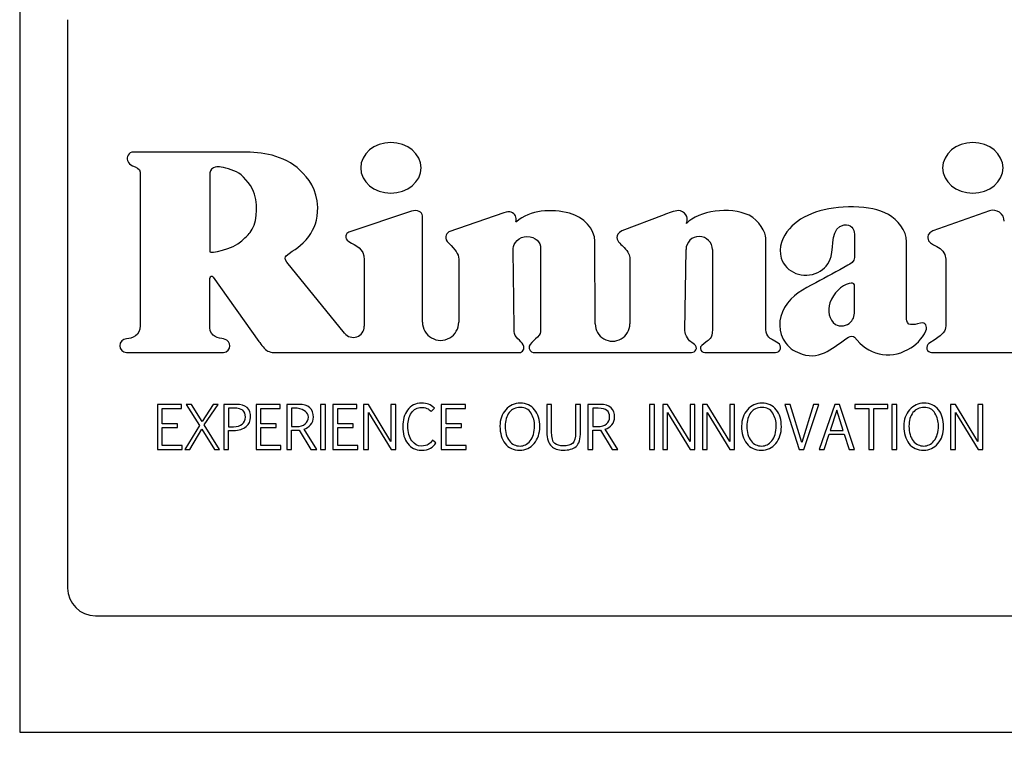
# Model space of a CAD drawing. Units: millimetres. Extents: x 1828 to 27024, y -305 to 7777.
# Drawn here: x 26748 to 26819, y 2973 to 3025 of the extents above; entities that cross this region are included whole.
import ezdxf

# ---------------------------------------------------------------- set-up
doc = ezdxf.new("R2010")
doc.units = ezdxf.units.MM
doc.layers.add('Dimensions', color=8, linetype='Continuous', lineweight=13)
doc.styles.add('SLDTEXTSTYLE0', font='TXT', dxfattribs={"width": 0.75})
doc.dimstyles.new('SLDDIMSTYLE0', dxfattribs={"dimtxt": 2.5, "dimasz": 3.556, "dimexe": 0, "dimexo": 0.0625, "dimtad": 1, "dimdec": 0, "dimlfac": 5, "dimrnd": 1e-09, "dimzin": 12, "dimdsep": 46, "dimtxsty": 'SLDTEXTSTYLE0', "dimsah": 1, "dimcen": 0.09, "dimadec": 0, "dimazin": 3, "dimtfac": 1, "dimtdec": 0, "dimtofl": 0, "dimtmove": 0, "dimatfit": 3, "dimfxl": 1, "dimfrac": 2, "dimtolj": 1, "dimtzin": 12, "dimarcsym": 0})

# ---------------------------------------------------------------- blocks, each defined once
blk = doc.blocks.new('*D66')
at = {"layer": 'Defpoints', "color": 0, "transparency": 16777216}
for p in [(26443.343, 3707.842), (26721.036, 3707.842), (26767.338, 2927.842)]:
    blk.add_point(p, dxfattribs=at)
at = {"layer": 'Dimensions', "color": 0, "lineweight": -2, "transparency": 16777216}
for p, q in [((26720.973, 3707.842), (26443.343, 3707.842)), ((26443.343, 2931.398), (26443.343, 3704.286)), ((26767.276, 2927.842), (26443.343, 2927.842))]:
    blk.add_line(p, q, dxfattribs=at)
at = {"layer": 'Dimensions', "color": 0, "transparency": 16777216}
for points in [[(26442.75, 3704.286), (26443.935, 3704.286), (26443.343, 3707.842)], [(26442.75, 2931.398), (26443.935, 2931.398), (26443.343, 2927.842)]]:
    blk.add_solid(points, dxfattribs=at)
at = {"layer": 'Dimensions', "color": 0, "transparency": 16777216, "insert": (26440.218, 3317.842), "char_height": 2.5, "attachment_point": 2, "rotation": 90, "style": 'SLDTEXTSTYLE0'}
blk.add_mtext('\\A1;3900', dxfattribs=at)

msp = doc.modelspace()

# ---------------------------------------------------------------- linework, layer by layer
at = {"color": 7, "linetype": 'Continuous', "lineweight": 25}
for p, q in [((26747.669, 3626.073), (26747.669, 2973.724)), ((26751.124, 3025.104), (26751.124, 2984.12)), ((26756.36, 3014.113), (26756.36, 3003.047)), ((26775.917, 3011.297), (26771.412, 3009.782)), ((26776.707, 3003.29), (26776.705, 3010.954)), ((26782.586, 3011.169), (26778.608, 3009.805)), ((26794.13, 3011.038), (26791.085, 3009.868)), ((26817.593, 3011.318), (26813.509, 3009.872)), ((26801.476, 3002.77), (26801.476, 3009.343)), ((26789.162, 3003.17), (26789.146, 3009.126)), ((26795.63, 3002.695), (26795.712, 3008.535)), ((26797.611, 3008.522), (26797.611, 3002.754)), ((26771.092, 3002.49), (26766.93, 3007.63)), ((26772.514, 3007.797), (26772.514, 3002.994)), ((26779.325, 3007.833), (26779.326, 3003.29)), ((26791.655, 3007.843), (26791.661, 3003.172)), ((26761.38, 3002.902), (26761.38, 3006.457)), ((26761.607, 3006.529), (26764.906, 3001.904)), ((26796.323, 3001.687), (26796.123, 3001.82)), ((26797.15, 3001.861), (26796.842, 3001.62)), ((26802.354, 3001.782), (26802.006, 3001.983)), ((26813.668, 3002.05), (26813.222, 3001.75)), ((26755.367, 3001.11), (26762.362, 3001.11)), ((26765.996, 3001.11), (26783.769, 3001.11)), ((26784.679, 3001.11), (26796.113, 3001.11)), ((26797.07, 3001.11), (26802.174, 3001.11)), ((26813.418, 3001.11), (26819.482, 3001.11)), ((26759.332, 2997.364), (26757.596, 2997.364)), ((26757.596, 2997.364), (26757.596, 2994.113)), ((26759.332, 2997.078), (26759.332, 2997.364)), ((26759.68, 2997.364), (26760.628, 2995.835)), ((26760.064, 2997.364), (26759.68, 2997.364)), ((26760.815, 2996.134), (26760.064, 2997.364)), ((26761.612, 2997.364), (26760.815, 2996.134)), ((26760.981, 2995.891), (26761.979, 2997.364)), ((26761.979, 2997.364), (26761.612, 2997.364)), ((26762.383, 2997.364), (26762.383, 2994.113)), ((26763.289, 2997.364), (26762.383, 2997.364)), ((26764.707, 2997.364), (26764.707, 2994.113)), ((26766.443, 2997.364), (26764.707, 2997.364)), ((26766.443, 2997.078), (26766.443, 2997.364)), ((26766.923, 2997.364), (26766.923, 2994.113)), ((26767.804, 2997.364), (26766.923, 2997.364)), ((26769.356, 2997.364), (26769.356, 2994.113)), ((26769.709, 2997.364), (26769.356, 2997.364)), ((26769.709, 2994.113), (26769.709, 2997.364)), ((26770.25, 2997.364), (26770.25, 2994.113)), ((26771.987, 2997.364), (26770.25, 2997.364)), ((26771.987, 2997.078), (26771.987, 2997.364)), ((26772.464, 2997.364), (26772.466, 2994.113)), ((26772.816, 2997.364), (26772.464, 2997.364)), ((26774.432, 2994.682), (26772.816, 2997.364)), ((26774.432, 2997.364), (26774.432, 2994.682)), ((26774.785, 2997.364), (26774.432, 2997.364)), ((26774.785, 2994.113), (26774.785, 2997.364)), ((26779.801, 2997.364), (26778.065, 2997.364)), ((26778.065, 2997.364), (26778.065, 2994.113)), ((26779.801, 2997.078), (26779.801, 2997.364)), ((26785.666, 2997.364), (26785.666, 2995.393)), ((26786.019, 2997.364), (26785.666, 2997.364)), ((26786.019, 2995.387), (26786.019, 2997.364)), ((26787.749, 2997.364), (26787.749, 2995.377)), ((26788.099, 2997.364), (26787.749, 2997.364)), ((26788.099, 2995.4), (26788.099, 2997.364)), ((26788.641, 2997.364), (26788.641, 2994.113)), ((26789.523, 2997.364), (26788.641, 2997.364)), ((26793.075, 2997.364), (26793.075, 2994.113)), ((26793.428, 2997.364), (26793.075, 2997.364)), ((26793.428, 2994.113), (26793.428, 2997.364)), ((26794.031, 2997.364), (26794.033, 2994.113)), ((26794.384, 2997.364), (26794.031, 2997.364)), ((26796, 2994.682), (26794.384, 2997.364)), ((26796, 2997.364), (26796, 2994.682)), ((26796.352, 2997.364), (26796, 2997.364)), ((26796.352, 2994.113), (26796.352, 2997.364)), ((26796.894, 2997.364), (26796.896, 2994.113)), ((26797.247, 2997.364), (26796.894, 2997.364)), ((26798.863, 2994.682), (26797.247, 2997.364)), ((26798.863, 2997.364), (26798.863, 2994.682)), ((26799.215, 2997.364), (26798.863, 2997.364)), ((26799.215, 2994.113), (26799.215, 2997.364)), ((26802.839, 2997.364), (26803.868, 2994.113)), ((26803.221, 2997.364), (26802.839, 2997.364)), ((26804.057, 2994.622), (26803.221, 2997.364)), ((26804.902, 2997.364), (26804.057, 2994.622)), ((26804.209, 2994.113), (26805.275, 2997.364)), ((26805.275, 2997.364), (26804.902, 2997.364)), ((26806.433, 2997.364), (26805.321, 2994.113)), ((26806.775, 2997.364), (26806.433, 2997.364)), ((26807.854, 2994.113), (26806.775, 2997.364)), ((26807.893, 2997.364), (26807.893, 2997.065)), ((26810.262, 2997.364), (26807.893, 2997.364)), ((26810.262, 2997.065), (26810.262, 2997.364)), ((26810.559, 2997.364), (26810.559, 2994.113)), ((26810.912, 2997.364), (26810.559, 2997.364)), ((26810.912, 2994.113), (26810.912, 2997.364)), ((26814.781, 2997.364), (26814.783, 2994.113)), ((26815.133, 2997.364), (26814.781, 2997.364)), ((26816.749, 2994.682), (26815.133, 2997.364)), ((26816.749, 2997.364), (26816.749, 2994.682)), ((26817.102, 2997.364), (26816.749, 2997.364)), ((26817.102, 2994.113), (26817.102, 2997.364)), ((26757.948, 2995.97), (26757.948, 2997.078)), ((26757.948, 2997.078), (26759.332, 2997.078)), ((26762.736, 2997.094), (26762.736, 2995.75)), ((26763.138, 2997.094), (26762.736, 2997.094)), ((26765.06, 2997.078), (26766.443, 2997.078)), ((26765.06, 2995.97), (26765.06, 2997.078)), ((26767.275, 2997.084), (26767.275, 2995.767)), ((26767.669, 2997.084), (26767.275, 2997.084)), ((26770.603, 2995.97), (26770.603, 2997.078)), ((26770.603, 2997.078), (26771.987, 2997.078)), ((26772.816, 2996.783), (26774.447, 2994.113)), ((26772.816, 2994.113), (26772.816, 2996.783)), ((26777.343, 2996.849), (26777.565, 2997.082)), ((26778.418, 2995.97), (26778.418, 2997.078)), ((26778.418, 2997.078), (26779.801, 2997.078)), ((26788.994, 2997.084), (26788.994, 2995.767)), ((26789.388, 2997.084), (26788.994, 2997.084)), ((26794.384, 2996.783), (26796.014, 2994.113)), ((26794.384, 2994.113), (26794.384, 2996.783)), ((26797.247, 2996.783), (26798.877, 2994.113)), ((26797.247, 2994.113), (26797.247, 2996.783)), ((26806.578, 2996.957), (26806.092, 2995.472)), ((26807.045, 2995.472), (26806.578, 2996.957)), ((26807.893, 2997.065), (26808.899, 2997.065)), ((26808.899, 2997.065), (26808.899, 2994.113)), ((26809.252, 2997.065), (26810.262, 2997.065)), ((26809.252, 2994.113), (26809.252, 2997.065)), ((26815.133, 2994.113), (26815.133, 2996.783)), ((26815.133, 2996.783), (26816.764, 2994.113)), ((26759.052, 2995.97), (26757.948, 2995.97)), ((26759.052, 2995.698), (26759.052, 2995.97)), ((26760.628, 2995.835), (26759.566, 2994.113)), ((26762.087, 2994.113), (26760.981, 2995.891)), ((26766.163, 2995.97), (26765.06, 2995.97)), ((26766.163, 2995.698), (26766.163, 2995.97)), ((26771.706, 2995.97), (26770.603, 2995.97)), ((26771.706, 2995.698), (26771.706, 2995.97)), ((26779.521, 2995.97), (26778.418, 2995.97)), ((26779.521, 2995.698), (26779.521, 2995.97)), ((26757.948, 2995.698), (26759.052, 2995.698)), ((26757.948, 2994.4), (26757.948, 2995.698)), ((26759.931, 2994.113), (26760.792, 2995.578)), ((26760.792, 2995.578), (26761.703, 2994.113)), ((26762.736, 2995.75), (26763.078, 2995.75)), ((26762.736, 2995.481), (26763.089, 2995.481)), ((26762.736, 2994.113), (26762.736, 2995.481)), ((26765.06, 2995.698), (26766.163, 2995.698)), ((26765.06, 2994.4), (26765.06, 2995.698)), ((26767.275, 2995.767), (26767.613, 2995.767)), ((26767.275, 2994.113), (26767.275, 2995.499)), ((26767.825, 2995.507), (26768.663, 2994.113)), ((26769.082, 2994.113), (26768.174, 2995.576)), ((26770.603, 2995.698), (26771.706, 2995.698)), ((26770.603, 2994.4), (26770.603, 2995.698)), ((26778.418, 2995.698), (26779.521, 2995.698)), ((26778.418, 2994.4), (26778.418, 2995.698)), ((26788.994, 2995.767), (26789.332, 2995.767)), ((26788.994, 2994.113), (26788.994, 2995.499)), ((26789.544, 2995.507), (26790.382, 2994.113)), ((26790.801, 2994.113), (26789.892, 2995.576)), ((26805.671, 2994.113), (26806.02, 2995.221)), ((26806.02, 2995.221), (26807.117, 2995.221)), ((26806.092, 2995.472), (26807.045, 2995.472)), ((26807.117, 2995.221), (26807.464, 2994.113)), ((26759.394, 2994.4), (26757.948, 2994.4)), ((26759.394, 2994.113), (26759.394, 2994.4)), ((26766.506, 2994.4), (26765.06, 2994.4)), ((26766.506, 2994.113), (26766.506, 2994.4)), ((26772.049, 2994.4), (26770.603, 2994.4)), ((26772.049, 2994.113), (26772.049, 2994.4)), ((26777.683, 2994.582), (26777.428, 2994.773)), ((26779.863, 2994.4), (26778.418, 2994.4)), ((26779.863, 2994.113), (26779.863, 2994.4)), ((26757.596, 2994.113), (26759.394, 2994.113)), ((26759.566, 2994.113), (26759.931, 2994.113)), ((26761.703, 2994.113), (26762.087, 2994.113)), ((26762.383, 2994.113), (26762.736, 2994.113)), ((26764.707, 2994.113), (26766.506, 2994.113)), ((26766.923, 2994.113), (26767.275, 2994.113)), ((26768.663, 2994.113), (26769.082, 2994.113)), ((26769.356, 2994.113), (26769.709, 2994.113)), ((26770.25, 2994.113), (26772.049, 2994.113)), ((26772.466, 2994.113), (26772.816, 2994.113)), ((26774.447, 2994.113), (26774.785, 2994.113)), ((26778.065, 2994.113), (26779.863, 2994.113)), ((26788.641, 2994.113), (26788.994, 2994.113)), ((26790.382, 2994.113), (26790.801, 2994.113)), ((26793.075, 2994.113), (26793.428, 2994.113)), ((26794.033, 2994.113), (26794.384, 2994.113)), ((26796.014, 2994.113), (26796.352, 2994.113)), ((26796.896, 2994.113), (26797.247, 2994.113)), ((26798.877, 2994.113), (26799.215, 2994.113)), ((26803.868, 2994.113), (26804.209, 2994.113)), ((26805.321, 2994.113), (26805.671, 2994.113)), ((26807.464, 2994.113), (26807.854, 2994.113)), ((26808.899, 2994.113), (26809.252, 2994.113)), ((26810.559, 2994.113), (26810.912, 2994.113)), ((26814.783, 2994.113), (26815.133, 2994.113)), ((26816.764, 2994.113), (26817.102, 2994.113)), ((26753.124, 2982.121), (26824.096, 2982.121)), ((26747.669, 2973.724), (26829.351, 2973.724))]:
    msp.add_line(p, q, dxfattribs=at)
for centre, radius, start, end in [((26817.86, 3010.564), 0.8, 0, 109.5), ((26796.661, 3008.522), 0.95, 0, 179.19864), ((26761.505, 3006.457), 0.125, 35.5, 180), ((26771.714, 3002.994), 0.8, 219, 0), ((26778.016, 3003.29), 1.309, 180, 0.01294), ((26790.412, 3003.17), 1.25, 180, 0.06917), ((26796.157, 3001.437), 0.3, 332.78796, 56.5), ((26796.996, 3001.423), 0.25, 128, 189.11859), ((26802.174, 3001.47), 0.36, 270, 60), ((26813.418, 3001.46), 0.35, 123.94918, 270), ((26765.996, 3002.11), 1, 243.83247, 270), ((26796.113, 3001.46), 0.35, 270, 332.78796), ((26797.07, 3001.435), 0.325, 189.11859, 270), ((26753.124, 2984.12), 1.999, 180, 270)]:
    msp.add_arc(centre, radius, start, end, dxfattribs=at)
for points, knots in [([(26776.608, 3014.42), (26776.608, 3015.427), (26775.634, 3016.241), (26774.431, 3016.241), (26773.229, 3016.241), (26772.255, 3015.427), (26772.255, 3014.42)], [2, 2, 2, 2, 3, 3, 3, 4, 4, 4, 4]), ([(26818.568, 3014.42), (26818.568, 3015.427), (26817.593, 3016.241), (26816.391, 3016.241), (26815.189, 3016.241), (26814.214, 3015.427), (26814.214, 3014.42)], [2, 2, 2, 2, 3, 3, 3, 4, 4, 4, 4]), ([(26772.255, 3014.42), (26772.255, 3013.416), (26773.229, 3012.601), (26774.431, 3012.601), (26775.634, 3012.601), (26776.608, 3013.416), (26776.608, 3014.42)], [0, 0, 0, 0, 1, 1, 1, 2, 2, 2, 2]), ([(26814.214, 3014.42), (26814.214, 3013.416), (26815.189, 3012.601), (26816.391, 3012.601), (26817.593, 3012.601), (26818.568, 3013.416), (26818.568, 3014.42)], [0, 0, 0, 0, 1, 1, 1, 2, 2, 2, 2]), ([(26761.373, 3013.908), (26761.375, 3012.948), (26761.375, 3012.128), (26761.375, 3011.182), (26761.375, 3010.272), (26761.387, 3009.251), (26761.376, 3008.359)], [2, 2, 2, 2, 3, 3, 3, 4, 4, 4, 4]), ([(26813.509, 3009.872), (26813.1, 3009.714), (26813.144, 3009.427), (26813.144, 3009.377), (26813.144, 3008.735), (26814.433, 3008.861), (26814.433, 3007.837)], [0, 0, 0, 0, 1, 1, 1, 2, 2, 2, 2]), ([(26814.433, 3007.837), (26814.433, 3007.066), (26814.432, 3004.437), (26814.432, 3003.023), (26814.432, 3002.636), (26814.229, 3002.428), (26813.668, 3002.05)], [12, 12, 12, 12, 13, 13, 13, 14, 14, 14, 14]), ([(26784.797, 2996.98), (26784.55, 2997.293), (26784.203, 2997.449), (26783.753, 2997.449), (26783.341, 2997.449), (26782.995, 2997.293), (26782.715, 2996.98)], [3, 3, 3, 3, 4, 4, 4, 5, 5, 5, 5]), ([(26802.219, 2996.98), (26801.973, 2997.293), (26801.625, 2997.449), (26801.175, 2997.449), (26800.764, 2997.449), (26800.417, 2997.293), (26800.137, 2996.98)], [3, 3, 3, 3, 4, 4, 4, 5, 5, 5, 5]), ([(26813.913, 2996.98), (26813.667, 2997.293), (26813.319, 2997.449), (26812.87, 2997.449), (26812.458, 2997.449), (26812.111, 2997.293), (26811.832, 2996.98)], [3, 3, 3, 3, 4, 4, 4, 5, 5, 5, 5]), ([(26782.715, 2996.98), (26782.435, 2996.668), (26782.295, 2996.275), (26782.295, 2995.802), (26782.295, 2995.278), (26782.419, 2994.857), (26782.667, 2994.539)], [1, 1, 1, 1, 2, 2, 2, 3, 3, 3, 3]), ([(26782.96, 2996.77), (26782.766, 2996.516), (26782.668, 2996.193), (26782.668, 2995.8), (26782.668, 2995.338), (26782.771, 2994.983), (26782.975, 2994.734)], [5, 5, 5, 5, 6, 6, 6, 7, 7, 7, 7]), ([(26784.541, 2996.725), (26784.374, 2997.009), (26784.114, 2997.15), (26783.762, 2997.15), (26783.421, 2997.15), (26783.154, 2997.023), (26782.96, 2996.77)], [3, 3, 3, 3, 4, 4, 4, 5, 5, 5, 5]), ([(26783.728, 2994.061), (26784.142, 2994.061), (26784.485, 2994.222), (26784.757, 2994.544), (26785.03, 2994.865), (26785.166, 2995.265), (26785.166, 2995.742), (26785.166, 2996.255), (26785.043, 2996.668), (26784.797, 2996.98)], [5, 5, 5, 5, 6, 6, 6, 7, 7, 7, 8, 8, 8, 8]), ([(26783.747, 2994.36), (26784.017, 2994.36), (26784.258, 2994.485), (26784.472, 2994.734), (26784.686, 2994.983), (26784.793, 2995.35), (26784.793, 2995.835), (26784.793, 2996.145), (26784.709, 2996.441), (26784.541, 2996.725)], [0, 0, 0, 0, 1, 1, 1, 2, 2, 2, 3, 3, 3, 3]), ([(26800.137, 2996.98), (26799.857, 2996.668), (26799.717, 2996.275), (26799.717, 2995.802), (26799.717, 2995.278), (26799.841, 2994.857), (26800.09, 2994.539)], [1, 1, 1, 1, 2, 2, 2, 3, 3, 3, 3]), ([(26800.382, 2996.77), (26800.188, 2996.516), (26800.091, 2996.193), (26800.091, 2995.8), (26800.091, 2995.338), (26800.193, 2994.983), (26800.398, 2994.734), (26800.602, 2994.485), (26800.86, 2994.36), (26801.169, 2994.36)], [5, 5, 5, 5, 6, 6, 6, 7, 7, 7, 8, 8, 8, 8]), ([(26801.964, 2996.725), (26801.797, 2997.009), (26801.537, 2997.15), (26801.184, 2997.15), (26800.844, 2997.15), (26800.577, 2997.023), (26800.382, 2996.77)], [3, 3, 3, 3, 4, 4, 4, 5, 5, 5, 5]), ([(26801.151, 2994.061), (26801.564, 2994.061), (26801.907, 2994.222), (26802.18, 2994.544), (26802.452, 2994.865), (26802.588, 2995.265), (26802.588, 2995.742), (26802.588, 2996.255), (26802.465, 2996.668), (26802.219, 2996.98)], [5, 5, 5, 5, 6, 6, 6, 7, 7, 7, 8, 8, 8, 8]), ([(26801.169, 2994.36), (26801.439, 2994.36), (26801.681, 2994.485), (26801.894, 2994.734), (26802.108, 2994.983), (26802.215, 2995.35), (26802.215, 2995.835), (26802.215, 2996.145), (26802.131, 2996.441), (26801.964, 2996.725)], [0, 0, 0, 0, 1, 1, 1, 2, 2, 2, 3, 3, 3, 3]), ([(26811.832, 2996.98), (26811.551, 2996.668), (26811.412, 2996.275), (26811.412, 2995.802), (26811.412, 2995.278), (26811.536, 2994.857), (26811.784, 2994.539)], [1, 1, 1, 1, 2, 2, 2, 3, 3, 3, 3]), ([(26813.658, 2996.725), (26813.491, 2997.009), (26813.231, 2997.15), (26812.878, 2997.15), (26812.538, 2997.15), (26812.271, 2997.023), (26812.076, 2996.77), (26811.882, 2996.516), (26811.785, 2996.193), (26811.785, 2995.8), (26811.785, 2995.338), (26811.887, 2994.983), (26812.092, 2994.734)], [3, 3, 3, 3, 4, 4, 4, 5, 5, 5, 6, 6, 6, 7, 7, 7, 7]), ([(26813.589, 2994.734), (26813.802, 2994.983), (26813.909, 2995.35), (26813.909, 2995.835), (26813.909, 2996.145), (26813.825, 2996.441), (26813.658, 2996.725)], [1, 1, 1, 1, 2, 2, 2, 3, 3, 3, 3]), ([(26813.874, 2994.544), (26814.146, 2994.865), (26814.282, 2995.265), (26814.282, 2995.742), (26814.282, 2996.255), (26814.159, 2996.668), (26813.913, 2996.98)], [5, 5, 5, 5, 6, 6, 6, 7, 7, 7, 7])]:
    msp.add_open_spline(points, degree=3, knots=knots, dxfattribs=at)
for points in [[(26755.875, 3015.561), (26755.519, 3015.561), (26755.352, 3015.172), (26755.434, 3014.944)], [(26763.808, 3015.562), (26760.719, 3015.562), (26758.937, 3015.561), (26755.875, 3015.561)], [(26767.893, 3014.235), (26766.707, 3015.371), (26765.057, 3015.562), (26763.808, 3015.562)], [(26755.434, 3014.944), (26755.51, 3014.734), (26755.652, 3014.638), (26755.807, 3014.575)], [(26755.807, 3014.575), (26756.035, 3014.482), (26756.356, 3014.336), (26756.36, 3014.113)], [(26761.631, 3014.419), (26761.426, 3014.322), (26761.372, 3014.125), (26761.373, 3013.908)], [(26762.068, 3014.487), (26761.98, 3014.494), (26761.838, 3014.517), (26761.631, 3014.419)], [(26763.46, 3014.03), (26763.032, 3014.285), (26762.405, 3014.456), (26762.068, 3014.487)], [(26764.608, 3012.533), (26764.472, 3013.003), (26763.91, 3013.762), (26763.46, 3014.03)], [(26769.155, 3011.569), (26769.127, 3012.874), (26768.466, 3013.697), (26767.893, 3014.235)], [(26764.284, 3009.769), (26764.737, 3010.33), (26764.901, 3011.53), (26764.608, 3012.533)], [(26768.515, 3009.482), (26768.924, 3010.043), (26769.158, 3010.646), (26769.155, 3011.569)], [(26776.705, 3010.954), (26776.705, 3011.253), (26776.312, 3011.419), (26775.917, 3011.297)], [(26787.314, 3011.145), (26785.997, 3011.488), (26784.467, 3011.4), (26783.483, 3010.53)], [(26800.257, 3011.002), (26798.856, 3011.647), (26796.636, 3011.318), (26795.741, 3010.415)], [(26807.781, 3011.602), (26805.81, 3011.659), (26804.024, 3011.045), (26803.163, 3010.023)], [(26810.307, 3011.048), (26809.604, 3011.441), (26808.832, 3011.572), (26807.781, 3011.602)], [(26783.416, 3010.953), (26783.283, 3011.161), (26783.004, 3011.388), (26782.586, 3011.169)], [(26783.483, 3010.53), (26783.371, 3010.431), (26783.542, 3010.695), (26783.416, 3010.953)], [(26789.146, 3009.126), (26789.146, 3009.978), (26788.342, 3010.877), (26787.314, 3011.145)], [(26795.163, 3011.338), (26794.901, 3011.338), (26794.391, 3011.14), (26794.13, 3011.038)], [(26795.702, 3011.036), (26795.581, 3011.215), (26795.346, 3011.338), (26795.163, 3011.338)], [(26795.741, 3010.415), (26795.707, 3010.381), (26795.913, 3010.724), (26795.702, 3011.036)], [(26801.476, 3009.343), (26801.475, 3009.737), (26800.98, 3010.67), (26800.257, 3011.002)], [(26811.614, 3009.093), (26811.613, 3009.905), (26810.96, 3010.684), (26810.307, 3011.048)], [(26803.163, 3010.023), (26802.681, 3009.449), (26802.335, 3008.689), (26802.577, 3007.912)], [(26806.174, 3008.018), (26806.386, 3008.821), (26806.105, 3010.132), (26807.119, 3010.312)], [(26807.119, 3010.312), (26807.564, 3010.391), (26807.858, 3010.021), (26807.856, 3009.629)], [(26763.674, 3009.146), (26763.892, 3009.354), (26764.087, 3009.525), (26764.284, 3009.769)], [(26766.89, 3008.083), (26767.478, 3008.57), (26767.982, 3008.741), (26768.515, 3009.482)], [(26771.412, 3009.782), (26771.203, 3009.708), (26770.999, 3009.354), (26771.411, 3009.104)], [(26778.608, 3009.805), (26778.411, 3009.657), (26778.232, 3009.302), (26778.608, 3008.983)], [(26783.247, 3008.609), (26783.248, 3008.968), (26783.682, 3009.474), (26784.235, 3009.47)], [(26784.235, 3009.47), (26784.89, 3009.465), (26785.224, 3009.043), (26785.224, 3008.629)], [(26791.085, 3009.868), (26790.81, 3009.761), (26790.73, 3009.538), (26790.73, 3009.391)], [(26790.73, 3009.391), (26790.73, 3009.081), (26791.088, 3008.86), (26791.253, 3008.679)], [(26807.856, 3009.629), (26807.856, 3008.829), (26807.86, 3008.693), (26807.858, 3007.964)], [(26761.376, 3008.359), (26761.375, 3008.243), (26763.045, 3008.543), (26763.674, 3009.146)], [(26771.411, 3009.104), (26771.901, 3008.807), (26772.513, 3008.618), (26772.514, 3007.797)], [(26778.608, 3008.983), (26779.078, 3008.5), (26779.325, 3008.256), (26779.325, 3007.833)], [(26783.324, 3002.626), (26783.311, 3003.551), (26783.274, 3006.431), (26783.247, 3008.609)], [(26785.224, 3008.629), (26785.225, 3007.27), (26785.225, 3004.832), (26785.225, 3002.588)], [(26791.253, 3008.679), (26791.558, 3008.346), (26791.655, 3008.139), (26791.655, 3007.843)], [(26811.613, 3003.511), (26811.616, 3005.529), (26811.616, 3006.919), (26811.614, 3009.093)], [(26766.93, 3007.63), (26766.734, 3007.879), (26766.792, 3008.002), (26766.89, 3008.083)], [(26802.577, 3007.912), (26802.91, 3006.841), (26804.191, 3006.39), (26805.212, 3006.876)], [(26805.212, 3006.876), (26805.685, 3007.103), (26806.039, 3007.511), (26806.174, 3008.018)], [(26807.858, 3007.964), (26807.856, 3007.65), (26807.546, 3007.482), (26807.378, 3007.391)], [(26807.378, 3007.391), (26806.588, 3006.961), (26805.851, 3006.559), (26805.062, 3006.14)], [(26805.062, 3006.14), (26804.19, 3005.676), (26803.333, 3005.253), (26802.818, 3004.354)], [(26807.475, 3006.088), (26806.915, 3005.944), (26806.352, 3005.407), (26806.086, 3004.684)], [(26807.856, 3005.981), (26807.792, 3006.108), (26807.7, 3006.129), (26807.475, 3006.088)], [(26807.858, 3004.275), (26807.856, 3004.689), (26807.856, 3005.563), (26807.856, 3005.981)], [(26802.818, 3004.354), (26802.342, 3003.528), (26802.321, 3002.562), (26802.914, 3001.772)], [(26806.086, 3004.684), (26805.887, 3004.146), (26806.021, 3003.463), (26806.492, 3003.132)], [(26807.573, 3003.294), (26807.829, 3003.564), (26807.86, 3003.762), (26807.858, 3004.275)], [(26756.36, 3003.047), (26756.36, 3002.296), (26755.773, 3002.129), (26755.367, 3002.085)], [(26762.372, 3002.084), (26762.047, 3002.142), (26761.38, 3002.213), (26761.38, 3002.902)], [(26806.492, 3003.132), (26806.8, 3002.916), (26807.338, 3003.046), (26807.573, 3003.294)], [(26811.897, 3003.116), (26811.704, 3003.107), (26811.613, 3003.385), (26811.613, 3003.511)], [(26812.627, 3003.225), (26812.242, 3003.114), (26812.222, 3003.13), (26811.897, 3003.116)], [(26813.007, 3002.669), (26813.149, 3002.985), (26812.961, 3003.322), (26812.627, 3003.225)], [(26783.977, 3001.67), (26783.825, 3001.958), (26783.302, 3002.214), (26783.324, 3002.626)], [(26785.225, 3002.588), (26785.225, 3002.278), (26784.521, 3001.909), (26784.413, 3001.563)], [(26796.123, 3001.82), (26795.937, 3001.931), (26795.63, 3002.323), (26795.63, 3002.695)], [(26797.611, 3002.754), (26797.611, 3002.077), (26797.345, 3002.043), (26797.15, 3001.861)], [(26802.006, 3001.983), (26801.87, 3002.073), (26801.476, 3002.217), (26801.476, 3002.77)], [(26804.078, 3000.993), (26805.49, 3000.529), (26806.371, 3001.552), (26807.437, 3002.211)], [(26807.437, 3002.211), (26807.564, 3002.289), (26807.803, 3002.302), (26807.86, 3002.223)], [(26807.86, 3002.223), (26808.787, 3000.95), (26810.361, 3000.59), (26811.703, 3001.314)], [(26811.703, 3001.314), (26812.274, 3001.622), (26812.731, 3002.065), (26813.007, 3002.669)], [(26755.367, 3002.085), (26755.098, 3002.085), (26754.879, 3001.866), (26754.879, 3001.597)], [(26754.879, 3001.597), (26754.879, 3001.328), (26755.098, 3001.11), (26755.367, 3001.11)], [(26762.362, 3001.11), (26762.633, 3001.126), (26762.819, 3001.351), (26762.819, 3001.597)], [(26762.819, 3001.597), (26762.819, 3001.741), (26762.746, 3002.019), (26762.372, 3002.084)], [(26764.906, 3001.904), (26765.066, 3001.683), (26765.355, 3001.306), (26765.555, 3001.213)], [(26783.769, 3001.11), (26784.052, 3001.143), (26784.062, 3001.527), (26783.977, 3001.67)], [(26784.413, 3001.563), (26784.328, 3001.297), (26784.549, 3001.124), (26784.679, 3001.11)], [(26802.914, 3001.772), (26803.233, 3001.349), (26803.612, 3001.146), (26804.078, 3000.993)], [(26764.065, 2997.128), (26763.881, 2997.29), (26763.622, 2997.368), (26763.289, 2997.364)], [(26768.584, 2997.122), (26768.409, 2997.283), (26768.149, 2997.364), (26767.804, 2997.364)], [(26776.656, 2997.449), (26776.205, 2997.449), (26775.865, 2997.285), (26775.634, 2996.957)], [(26777.154, 2997.37), (26777.01, 2997.423), (26776.844, 2997.449), (26776.656, 2997.449)], [(26777.565, 2997.082), (26777.435, 2997.221), (26777.298, 2997.317), (26777.154, 2997.37)], [(26790.303, 2997.122), (26790.127, 2997.283), (26789.867, 2997.364), (26789.523, 2997.364)], [(26763.756, 2996.938), (26763.629, 2997.042), (26763.423, 2997.094), (26763.138, 2997.094)], [(26763.945, 2996.445), (26763.945, 2996.669), (26763.882, 2996.833), (26763.756, 2996.938)], [(26764.311, 2996.422), (26764.322, 2996.722), (26764.24, 2996.957), (26764.065, 2997.128)], [(26768.266, 2996.842), (26768.155, 2996.96), (26767.957, 2997.041), (26767.669, 2997.084)], [(26768.485, 2996.441), (26768.459, 2996.636), (26768.386, 2996.77), (26768.266, 2996.842)], [(26768.848, 2996.434), (26768.848, 2996.732), (26768.76, 2996.961), (26768.584, 2997.122)], [(26775.634, 2996.957), (26775.403, 2996.63), (26775.287, 2996.233), (26775.287, 2995.767)], [(26775.659, 2995.82), (26775.659, 2996.182), (26775.745, 2996.493), (26775.917, 2996.756)], [(26775.917, 2996.756), (26776.089, 2997.019), (26776.329, 2997.15), (26776.638, 2997.15)], [(26776.638, 2997.15), (26776.777, 2997.15), (26776.906, 2997.125), (26777.023, 2997.075)], [(26777.023, 2997.075), (26777.139, 2997.024), (26777.246, 2996.949), (26777.343, 2996.849)], [(26790.013, 2996.932), (26789.887, 2997.033), (26789.678, 2997.084), (26789.388, 2997.084)], [(26790.203, 2996.441), (26790.203, 2996.668), (26790.14, 2996.832), (26790.013, 2996.932)], [(26790.566, 2996.434), (26790.566, 2996.732), (26790.478, 2996.961), (26790.303, 2997.122)], [(26763.078, 2995.75), (26763.344, 2995.75), (26763.555, 2995.813), (26763.711, 2995.939)], [(26763.711, 2995.939), (26763.867, 2996.065), (26763.945, 2996.233), (26763.945, 2996.445)], [(26763.994, 2995.764), (26764.205, 2995.952), (26764.311, 2996.172), (26764.311, 2996.422)], [(26767.613, 2995.767), (26767.891, 2995.767), (26768.106, 2995.83), (26768.257, 2995.955)], [(26768.174, 2995.576), (26768.352, 2995.624), (26768.509, 2995.73), (26768.644, 2995.894)], [(26768.257, 2995.955), (26768.409, 2996.081), (26768.485, 2996.243), (26768.485, 2996.441)], [(26768.644, 2995.894), (26768.78, 2996.058), (26768.848, 2996.238), (26768.848, 2996.434)], [(26775.95, 2994.738), (26775.756, 2994.989), (26775.659, 2995.35), (26775.659, 2995.82)], [(26789.332, 2995.767), (26789.61, 2995.767), (26789.825, 2995.83), (26789.976, 2995.955)], [(26789.892, 2995.576), (26790.071, 2995.624), (26790.227, 2995.73), (26790.363, 2995.894)], [(26789.976, 2995.955), (26790.127, 2996.081), (26790.203, 2996.243), (26790.203, 2996.441)], [(26790.363, 2995.894), (26790.498, 2996.058), (26790.566, 2996.238), (26790.566, 2996.434)], [(26763.089, 2995.481), (26763.481, 2995.481), (26763.783, 2995.575), (26763.994, 2995.764)], [(26767.275, 2995.499), (26767.624, 2995.502), (26767.807, 2995.505), (26767.825, 2995.507)], [(26775.287, 2995.767), (26775.287, 2995.265), (26775.408, 2994.855), (26775.648, 2994.538)], [(26785.666, 2995.393), (26785.691, 2994.867), (26785.804, 2994.518), (26786.005, 2994.347)], [(26786.242, 2994.552), (26786.093, 2994.672), (26786.019, 2994.95), (26786.019, 2995.387)], [(26787.749, 2995.377), (26787.749, 2994.946), (26787.675, 2994.672), (26787.527, 2994.552)], [(26787.78, 2994.327), (26787.993, 2994.504), (26788.099, 2994.861), (26788.099, 2995.4)], [(26788.994, 2995.499), (26789.342, 2995.502), (26789.525, 2995.505), (26789.544, 2995.507)], [(26775.648, 2994.538), (26775.889, 2994.22), (26776.213, 2994.061), (26776.621, 2994.061)], [(26776.611, 2994.36), (26776.365, 2994.36), (26776.144, 2994.486), (26775.95, 2994.738)], [(26777.131, 2994.472), (26777.024, 2994.397), (26776.85, 2994.36), (26776.611, 2994.36)], [(26777.428, 2994.773), (26777.338, 2994.647), (26777.239, 2994.547), (26777.131, 2994.472)], [(26777.284, 2994.211), (26777.441, 2994.31), (26777.574, 2994.434), (26777.683, 2994.582)], [(26782.667, 2994.539), (26782.915, 2994.22), (26783.269, 2994.061), (26783.728, 2994.061)], [(26782.975, 2994.734), (26783.18, 2994.485), (26783.437, 2994.36), (26783.747, 2994.36)], [(26786.867, 2994.373), (26786.599, 2994.373), (26786.39, 2994.433), (26786.242, 2994.552)], [(26787.527, 2994.552), (26787.379, 2994.433), (26787.159, 2994.373), (26786.867, 2994.373)], [(26800.09, 2994.539), (26800.338, 2994.22), (26800.692, 2994.061), (26801.151, 2994.061)], [(26811.784, 2994.539), (26812.032, 2994.22), (26812.386, 2994.061), (26812.845, 2994.061)], [(26812.092, 2994.734), (26812.297, 2994.485), (26812.554, 2994.36), (26812.864, 2994.36)], [(26812.845, 2994.061), (26813.258, 2994.061), (26813.601, 2994.222), (26813.874, 2994.544)], [(26812.864, 2994.36), (26813.133, 2994.36), (26813.375, 2994.485), (26813.589, 2994.734)], [(26776.621, 2994.061), (26776.906, 2994.061), (26777.127, 2994.111), (26777.284, 2994.211)], [(26786.005, 2994.347), (26786.184, 2994.169), (26786.464, 2994.074), (26786.847, 2994.061)], [(26786.847, 2994.061), (26787.256, 2994.061), (26787.567, 2994.15), (26787.78, 2994.327)]]:
    msp.add_open_spline(points, degree=3, dxfattribs=at)

# ---------------------------------------------------------------- dimensions: what is measured, and where the dimension line sits
at = {"layer": 'Dimensions'}
dim = msp.add_linear_dim(base=(26443.343, 3707.842), p1=(26767.338, 2927.842), p2=(26721.036, 3707.842), angle=90, dimstyle='SLDDIMSTYLE0', dxfattribs=at)
dim.commit()
dim.dimension.update_dxf_attribs({"geometry": '*D66', "text_midpoint": (26443.343, 3317.842), "dimtype": 160})

doc.saveas('drawing.dxf')
